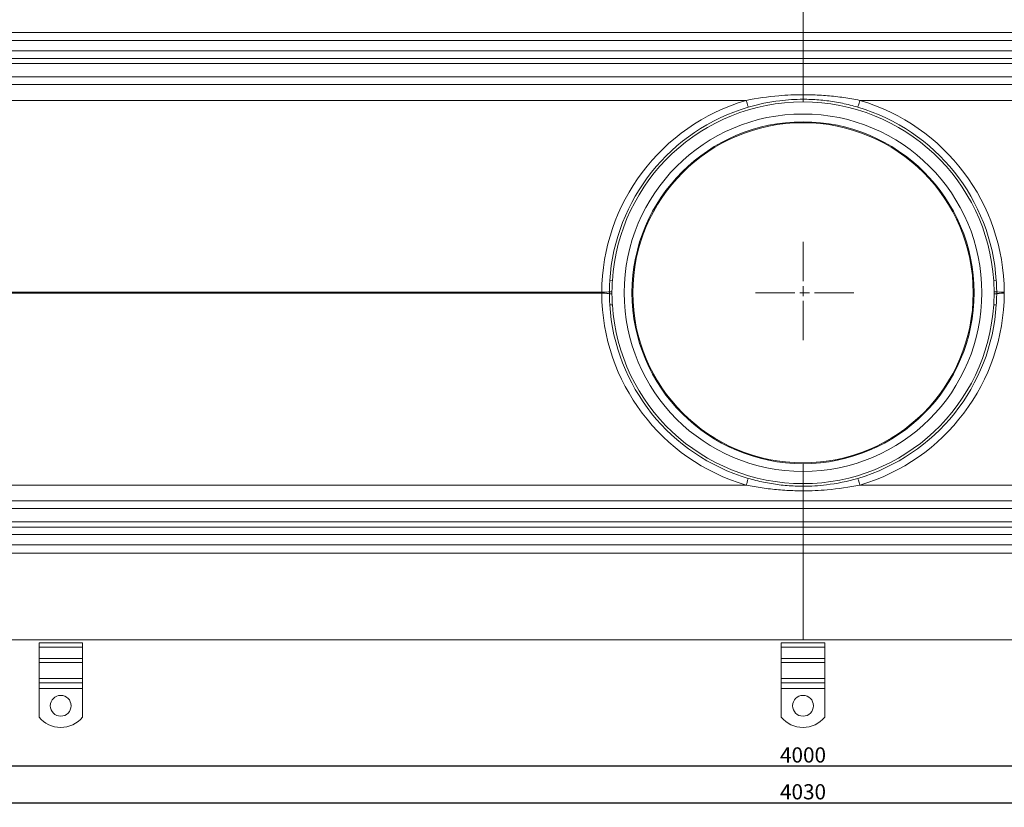
# Model space of a CAD drawing. Units: millimetres. Extents: x 10154 to 14329, y -13599 to -12862.
# Drawn here: x 11813 to 12380, y -13599 to -13145 of the extents above; entities that cross this region are included whole.
import ezdxf

# ---------------------------------------------------------------- set-up
doc = ezdxf.new("R2010")
doc.units = ezdxf.units.MM
doc.header["$LTSCALE"] = 4
doc.linetypes.add('CHAIN', pattern=[0.3543, 0.2362, -0.0295, 0.0591, -0.0295])
doc.linetypes.add('DASH_DOT', pattern=[0.182, 0.1181, -0.0295, 0.0049, -0.0295])
doc.layers.add('Kóta (ISO)', color=3, linetype='Continuous', lineweight=25)
doc.layers.add('Obrys', color=7, linetype='Continuous', lineweight=18)
doc.layers.add('Osa (ISO)', color=1, linetype='DASH_DOT', lineweight=9, true_color=0xff0000)
doc.styles.add('Text poznámky (ISO)', font='tahoma.ttf')
doc.dimstyles.new('Výchozí (ISO)', dxfattribs={"dimscale": 2.5, "dimtxt": 3.5, "dimasz": 2.5, "dimexe": 1, "dimexo": 0, "dimgap": 0.762, "dimtad": 1, "dimrnd": 1e-08, "dimtxsty": 'Text poznámky (ISO)', "dimcen": 0.09, "dimdle": 10, "dimclrd": 256, "dimclre": 256, "dimclrt": 256, "dimazin": 2, "dimtfac": 1.001486, "dimtmove": 0, "dimatfit": 3, "dimfxl": 1, "dimtolj": 1, "dimlwd": -1, "dimlwe": -1, "dimarcsym": 0})

# ---------------------------------------------------------------- blocks, each defined once
blk = doc.blocks.new('*D5')
at = {"layer": 'Defpoints', "color": 0}
for p in [(10263.78, -13402.13), (14263.78, -13402.13), (10263.78, -13575.45)]:
    blk.add_point(p, dxfattribs=at)
at = {"layer": 'Kóta (ISO)'}
for p, q in [((10263.78, -13402.13), (10263.78, -13577.95)), ((14263.78, -13402.13), (14263.78, -13577.95)), ((14257.53, -13575.45), (10270.03, -13575.45))]:
    blk.add_line(p, q, dxfattribs=at)
for points in [[(10270.03, -13574.41), (10270.03, -13576.49), (10263.78, -13575.45)], [(14257.53, -13574.41), (14257.53, -13576.49), (14263.78, -13575.45)]]:
    blk.add_solid(points, dxfattribs=at)
at = {"layer": 'Kóta (ISO)', "insert": (12263.78, -13568.99), "char_height": 8.75, "attachment_point": 5, "style": 'Text poznámky (ISO)'}
blk.add_mtext('\\A1;4000', dxfattribs=at)
blk = doc.blocks.new('*D4')
at = {"layer": 'Defpoints', "color": 0}
for p in [(10248.78, -13437.63), (14278.78, -13437.63), (14278.78, -13596.67)]:
    blk.add_point(p, dxfattribs=at)
at = {"layer": 'Kóta (ISO)'}
for p, q in [((10248.78, -13437.63), (10248.78, -13599.17)), ((14278.78, -13437.63), (14278.78, -13599.17)), ((10255.03, -13596.67), (14272.53, -13596.67))]:
    blk.add_line(p, q, dxfattribs=at)
for points in [[(10255.03, -13595.63), (10255.03, -13597.71), (10248.78, -13596.67)], [(14272.53, -13595.63), (14272.53, -13597.71), (14278.78, -13596.67)]]:
    blk.add_solid(points, dxfattribs=at)
at = {"layer": 'Kóta (ISO)', "insert": (12263.78, -13590.21), "char_height": 8.75, "attachment_point": 5, "style": 'Text poznámky (ISO)'}
blk.add_mtext('\\A1;4030', dxfattribs=at)

msp = doc.modelspace()

# ---------------------------------------------------------------- linework, layer by layer
at = {"layer": 'Obrys'}
for p, q in [((12263.775, -13102.633), (12263.775, -13157.29)), ((12263.775, -13152.633), (10277.275, -13152.633)), ((14250.275, -13152.633), (12263.775, -13152.633)), ((12263.775, -13157.29), (12263.775, -13152.633)), ((10277.275, -13157.29), (12263.775, -13157.29)), ((12263.775, -13157.29), (14250.275, -13157.29)), ((12263.775, -13157.29), (12263.775, -13163.29)), ((12263.775, -13163.29), (12263.775, -13157.29)), ((12263.775, -13163.29), (10277.275, -13163.29)), ((14250.275, -13163.29), (12263.775, -13163.29)), ((12263.775, -13167.633), (12263.775, -13163.29)), ((12263.775, -13163.29), (12263.775, -13167.633)), ((10277.275, -13167.633), (12263.775, -13167.633)), ((10277.275, -13170.529), (12263.775, -13170.529)), ((12263.775, -13167.633), (14250.275, -13167.633)), ((12263.775, -13167.633), (12263.775, -13170.529)), ((12263.775, -13170.529), (12263.775, -13167.633)), ((12263.775, -13170.529), (14250.275, -13170.529)), ((12263.775, -13170.529), (12263.775, -13178.29)), ((12263.775, -13178.29), (12263.775, -13170.529)), ((12263.775, -13178.29), (10277.275, -13178.29)), ((14250.275, -13178.29), (12263.775, -13178.29)), ((12263.775, -13182.633), (12263.775, -13178.29)), ((12263.775, -13178.29), (12263.775, -13182.633)), ((10277.275, -13182.633), (12263.775, -13182.633)), ((12263.775, -13182.633), (12263.775, -13188.495)), ((12263.775, -13188.495), (12263.775, -13182.633)), ((12263.775, -13182.633), (14250.275, -13182.633)), ((12263.775, -13182.633), (12263.775, -13191.762)), ((12263.775, -13191.762), (12263.775, -13182.633)), ((10277.275, -13191.762), (12231.058, -13191.762)), ((12263.775, -13191.133), (12263.775, -13192.633)), ((12263.775, -13192.633), (12263.775, -13191.133)), ((12296.492, -13191.762), (14250.275, -13191.762)), ((12153.992, -13295.734), (12152.495, -13295.639)), ((12373.559, -13295.734), (12375.056, -13295.639)), ((12147.869, -13302.372), (10277.275, -13302.372)), ((10277.275, -13302.895), (12147.869, -13302.895)), ((12153.749, -13302.064), (12152.256, -13302.043)), ((12153.749, -13303.203), (12152.256, -13303.224)), ((12373.802, -13302.064), (12375.295, -13302.043)), ((12373.802, -13303.203), (12375.295, -13303.224)), ((12153.992, -13309.533), (12152.495, -13309.627)), ((12373.559, -13309.533), (12375.056, -13309.627)), ((12263.775, -13405.633), (12263.775, -13401.133)), ((12263.775, -13401.133), (12263.775, -13405.633)), ((12263.775, -13405.633), (12263.775, -13412.633)), ((12263.775, -13412.633), (12263.775, -13405.633)), ((12231.057, -13413.504), (10277.275, -13413.504)), ((12263.775, -13412.633), (12263.775, -13414.133)), ((12263.775, -13414.133), (12263.775, -13412.633)), ((12263.775, -13413.504), (12263.775, -13422.633)), ((12263.775, -13422.633), (12263.775, -13413.504)), ((14250.275, -13413.504), (12296.493, -13413.504)), ((12263.775, -13422.633), (10277.275, -13422.633)), ((14250.275, -13422.633), (12263.775, -13422.633)), ((12263.775, -13426.976), (12263.775, -13422.633)), ((12263.775, -13422.633), (12263.775, -13426.976)), ((10277.275, -13426.976), (12263.775, -13426.976)), ((12263.775, -13426.976), (14250.275, -13426.976)), ((12263.775, -13426.976), (12263.775, -13434.738)), ((12263.775, -13434.738), (12263.775, -13426.976)), ((12263.775, -13434.738), (10277.275, -13434.738)), ((14250.275, -13434.738), (12263.775, -13434.738)), ((12263.775, -13434.738), (12263.775, -13437.633)), ((12263.775, -13437.633), (12263.775, -13434.738)), ((12263.775, -13437.633), (10277.275, -13437.633)), ((10277.275, -13441.976), (12263.775, -13441.976)), ((14250.275, -13437.633), (12263.775, -13437.633)), ((12263.775, -13441.976), (12263.775, -13437.633)), ((12263.775, -13437.633), (12263.775, -13441.976)), ((12263.775, -13441.976), (14250.275, -13441.976)), ((12263.775, -13441.976), (12263.775, -13447.976)), ((12263.775, -13447.976), (12263.775, -13441.976)), ((12263.775, -13447.976), (10277.275, -13447.976)), ((14250.275, -13447.976), (12263.775, -13447.976)), ((12263.775, -13452.633), (12263.775, -13447.976)), ((12263.775, -13447.976), (12263.775, -13502.633)), ((10277.275, -13452.633), (12263.775, -13452.633)), ((12263.775, -13452.633), (14250.275, -13452.633)), ((10208.775, -13502.633), (14318.775, -13502.633)), ((11823.826, -13504.47), (11848.826, -13504.47)), ((11823.826, -13506.945), (11823.826, -13504.47)), ((11848.826, -13506.945), (11848.826, -13504.47)), ((12251.275, -13504.47), (12276.275, -13504.47)), ((12251.275, -13506.945), (12251.275, -13504.47)), ((12276.275, -13506.945), (12276.275, -13504.47)), ((11823.826, -13506.945), (11848.826, -13506.945)), ((11823.826, -13513.309), (11823.826, -13506.945)), ((11848.826, -13513.309), (11848.826, -13506.945)), ((12251.275, -13506.945), (12276.275, -13506.945)), ((12251.275, -13513.309), (12251.275, -13506.945)), ((12276.275, -13513.309), (12276.275, -13506.945)), ((11823.826, -13513.309), (11848.826, -13513.309)), ((11823.826, -13515.784), (11823.826, -13513.309)), ((11823.826, -13515.784), (11848.826, -13515.784)), ((11823.826, -13515.784), (11823.826, -13524.976)), ((11848.826, -13515.784), (11848.826, -13513.309)), ((11848.826, -13515.784), (11848.826, -13524.976)), ((12251.275, -13513.309), (12276.275, -13513.309)), ((12251.275, -13515.784), (12251.275, -13513.309)), ((12251.275, -13515.784), (12276.275, -13515.784)), ((12251.275, -13515.784), (12251.275, -13524.976)), ((12276.275, -13515.784), (12276.275, -13513.309)), ((12276.275, -13515.784), (12276.275, -13524.976)), ((11823.826, -13524.976), (11848.826, -13524.976)), ((11823.826, -13527.451), (11823.826, -13524.976)), ((11823.826, -13527.451), (11848.826, -13527.451)), ((11823.826, -13530.633), (11823.826, -13527.451)), ((11848.826, -13527.451), (11848.826, -13524.976)), ((11848.826, -13530.633), (11848.826, -13527.451)), ((12251.275, -13524.976), (12276.275, -13524.976)), ((12251.275, -13527.451), (12251.275, -13524.976)), ((12251.275, -13527.451), (12276.275, -13527.451)), ((12251.275, -13530.633), (12251.275, -13527.451)), ((12276.275, -13527.451), (12276.275, -13524.976)), ((12276.275, -13530.633), (12276.275, -13527.451)), ((11823.826, -13530.633), (11848.826, -13530.633)), ((11823.826, -13547.121), (11823.826, -13530.633)), ((11848.826, -13547.121), (11848.826, -13530.633)), ((12251.275, -13530.633), (12276.275, -13530.633)), ((12251.275, -13547.121), (12251.275, -13530.633)), ((12276.275, -13547.121), (12276.275, -13530.633))]:
    msp.add_line(p, q, dxfattribs=at)
for centre, radius in [((12263.775, -13302.633), 98.002), ((11836.326, -13540.633), 6), ((12263.775, -13540.633), 6)]:
    msp.add_circle(centre, radius, dxfattribs=at)
for centre, radius, start, end in [((12263.867, -13303.025), 116, 106.42959, 179.6772), ((12263.775, -13302.633), 110, 90, 176.40378), ((12263.775, -13302.633), 110, 3.59622, 90), ((12263.683, -13303.025), 116, 0.3228, 73.57041), ((12263.775, -13302.633), 111.5, 106.42959, 176.40378), ((12263.775, -13302.633), 111.5, 3.59622, 73.57041), ((12263.775, -13302.633), 103, 90, 270), ((12263.775, -13302.633), 98.5, 90, 270), ((12263.775, -13302.633), 103, 270, 90), ((12263.775, -13302.633), 98.5, 270, 90), ((12263.867, -13302.241), 116, 180.3228, 253.57041), ((12263.683, -13302.241), 116, 286.42959, 359.6772), ((12263.775, -13302.633), 111.5, 183.59622, 253.57041), ((12263.775, -13302.633), 110, 183.59622, 270), ((12263.775, -13302.633), 110, 270, 356.40378), ((12263.775, -13302.633), 111.5, 286.42959, 356.40378), ((11836.326, -13537.133), 16, 218.62483, 321.37517), ((12263.775, -13537.133), 16, 218.62483, 321.37517)]:
    msp.add_arc(centre, radius, start, end, dxfattribs=at)
for centre, major_axis, ratio, start_param, end_param in [((12230.966, -13191.37), (1.273, -4.316), 0.0050341, 4.8018768, 6.2831853), ((12296.584, -13191.37), (-1.273, -4.316), 0.0050341, 0, 1.4813085), ((12147.777, -13301.98), (4.5, -0.025), 0.0870399, 4.7333485, 6.1868815), ((12147.777, -13303.287), (4.5, 0.025), 0.0870399, 0.0963038, 1.5498368), ((12379.773, -13301.98), (-4.5, -0.025), 0.0870399, 0.0963038, 1.5498368), ((12379.773, -13303.287), (-4.5, 0.025), 0.0870399, 4.7333485, 6.1868815), ((12230.966, -13413.897), (1.273, 4.316), 0.0050341, 0, 1.4813085), ((12296.584, -13413.897), (-1.273, 4.316), 0.0050341, 4.8018768, 6.2831853)]:
    msp.add_ellipse(centre, major_axis=major_axis, ratio=ratio, start_param=start_param, end_param=end_param, dxfattribs=at)
for points, knots in [([(12263.775, -13188.495), (12259.136, -13188.498), (12254.494, -13188.692), (12243.527, -13189.61), (12237.21, -13190.511), (12231.058, -13191.762)], [-3.3160604, -3.3160604, -3.3160604, -3.3160604, -1.9242714, -1.9242714, 0, 0, 0, 0]), ([(12232.239, -13195.686), (12238.153, -13193.942), (12244.228, -13192.687), (12254.799, -13191.405), (12259.289, -13191.133), (12263.775, -13191.133)], [0, 0, 0, 0, 1.9242714, 1.9242714, 3.3244761, 3.3244761, 3.3244761, 3.3244761]), ([(12296.492, -13191.762), (12293.453, -13191.144), (12290.373, -13190.611), (12284.161, -13189.721), (12281.028, -13189.364), (12277.884, -13189.097), (12274.74, -13188.829), (12271.577, -13188.65), (12266.866, -13188.518), (12265.321, -13188.496), (12263.775, -13188.495)], [-3.8032933, -3.8032933, -3.8032933, -3.8032933, -2.85247, -2.85247, -1.9016467, -1.9016467, -1.9016467, -0.9508233, -0.9508233, -0.4872328, -0.4872328, -0.4872328, -0.4872328]), ([(12263.775, -13188.495), (12263.775, -13189.029), (12263.775, -13189.51), (12263.775, -13190.313), (12263.775, -13190.627), (12263.775, -13191.033), (12263.775, -13191.093), (12263.775, -13191.133)], [0, 0, 0, 0, 0.17577628, 0.17577628, 0.35159199, 0.35159199, 0.51650802, 0.51650802, 0.51650802, 0.51650802]), ([(12263.775, -13191.133), (12263.775, -13191.087), (12263.775, -13191.019), (12263.775, -13190.574), (12263.775, -13190.247), (12263.775, -13189.45), (12263.775, -13188.995), (12263.775, -13188.495)], [0, 0, 0, 0, 0.17586353, 0.17586353, 0.3517048, 0.3517048, 0.51651179, 0.51651179, 0.51651179, 0.51651179]), ([(12263.775, -13191.133), (12265.288, -13191.133), (12266.8, -13191.164), (12271.356, -13191.349), (12274.397, -13191.599), (12277.42, -13191.971), (12280.443, -13192.344), (12283.455, -13192.841), (12289.428, -13194.081), (12292.39, -13194.824), (12295.312, -13195.686)], [0.4788171, 0.4788171, 0.4788171, 0.4788171, 0.9508233, 0.9508233, 1.9016467, 1.9016467, 1.9016467, 2.85247, 2.85247, 3.8032933, 3.8032933, 3.8032933, 3.8032933]), ([(12152.495, -13295.639), (12152.428, -13296.705), (12152.375, -13297.772), (12152.295, -13299.907), (12152.269, -13300.975), (12152.256, -13302.043)], [0, 0, 0, 0, 0.31673556, 0.31673556, 0.63347112, 0.63347112, 0.63347112, 0.63347112]), ([(12153.749, -13302.064), (12153.764, -13301.008), (12153.791, -13299.952), (12153.872, -13297.842), (12153.926, -13296.787), (12153.992, -13295.734)], [-0.63347112, -0.63347112, -0.63347112, -0.63347112, -0.31673556, -0.31673556, 0, 0, 0, 0]), ([(12373.559, -13295.734), (12373.625, -13296.787), (12373.678, -13297.842), (12373.759, -13299.952), (12373.787, -13301.008), (12373.802, -13302.064)], [-0.63347112, -0.63347112, -0.63347112, -0.63347112, -0.31673556, -0.31673556, 0, 0, 0, 0]), ([(12375.295, -13302.043), (12375.282, -13300.975), (12375.256, -13299.907), (12375.176, -13297.772), (12375.123, -13296.705), (12375.056, -13295.639)], [0, 0, 0, 0, 0.31673556, 0.31673556, 0.63347112, 0.63347112, 0.63347112, 0.63347112]), ([(12147.869, -13302.372), (12147.868, -13302.459), (12147.868, -13302.546), (12147.868, -13302.721), (12147.868, -13302.808), (12147.869, -13302.895)], [-0.13070623, -0.13070623, -0.13070623, -0.13070623, -0.06535311, -0.06535311, 0, 0, 0, 0]), ([(12152.256, -13302.043), (12152.254, -13302.239), (12152.253, -13302.436), (12152.253, -13302.83), (12152.254, -13303.027), (12152.256, -13303.224)], [0, 0, 0, 0, 0.05697292, 0.05697292, 0.11393675, 0.11393675, 0.11393675, 0.11393675]), ([(12152.256, -13303.224), (12152.269, -13304.292), (12152.295, -13305.359), (12152.375, -13307.494), (12152.428, -13308.561), (12152.495, -13309.627)], [0, 0, 0, 0, 0.31673556, 0.31673556, 0.63347112, 0.63347112, 0.63347112, 0.63347112]), ([(12153.749, -13303.203), (12153.746, -13303.013), (12153.745, -13302.823), (12153.745, -13302.443), (12153.746, -13302.253), (12153.749, -13302.064)], [-0.11393675, -0.11393675, -0.11393675, -0.11393675, -0.05697292, -0.05697292, 0, 0, 0, 0]), ([(12153.992, -13309.533), (12153.926, -13308.479), (12153.872, -13307.425), (12153.791, -13305.314), (12153.764, -13304.259), (12153.749, -13303.203)], [-0.63347112, -0.63347112, -0.63347112, -0.63347112, -0.31673556, -0.31673556, 0, 0, 0, 0]), ([(12373.802, -13303.203), (12373.787, -13304.259), (12373.759, -13305.314), (12373.678, -13307.425), (12373.625, -13308.479), (12373.559, -13309.533)], [-0.63347112, -0.63347112, -0.63347112, -0.63347112, -0.31673556, -0.31673556, 0, 0, 0, 0]), ([(12373.802, -13302.064), (12373.804, -13302.253), (12373.806, -13302.443), (12373.806, -13302.823), (12373.804, -13303.013), (12373.802, -13303.203)], [-0.11393675, -0.11393675, -0.11393675, -0.11393675, -0.05697292, -0.05697292, 0, 0, 0, 0]), ([(12375.056, -13309.627), (12375.123, -13308.561), (12375.176, -13307.494), (12375.256, -13305.359), (12375.282, -13304.292), (12375.295, -13303.224)], [0, 0, 0, 0, 0.31673556, 0.31673556, 0.63347112, 0.63347112, 0.63347112, 0.63347112]), ([(12375.295, -13303.224), (12375.297, -13303.027), (12375.298, -13302.83), (12375.298, -13302.436), (12375.297, -13302.239), (12375.295, -13302.043)], [0, 0, 0, 0, 0.05697292, 0.05697292, 0.11393675, 0.11393675, 0.11393675, 0.11393675]), ([(12379.681, -13302.895), (12379.682, -13302.808), (12379.683, -13302.721), (12379.683, -13302.546), (12379.682, -13302.459), (12379.681, -13302.372)], [-0.13070623, -0.13070623, -0.13070623, -0.13070623, -0.06535311, -0.06535311, 0, 0, 0, 0]), ([(12231.058, -13413.505), (12234.098, -13414.123), (12237.178, -13414.656), (12243.39, -13415.546), (12246.523, -13415.902), (12249.666, -13416.17), (12252.81, -13416.437), (12255.974, -13416.616), (12260.684, -13416.748), (12262.23, -13416.77), (12263.775, -13416.771)], [-3.8032933, -3.8032933, -3.8032933, -3.8032933, -2.85247, -2.85247, -1.9016467, -1.9016467, -1.9016467, -0.9508233, -0.9508233, -0.4872328, -0.4872328, -0.4872328, -0.4872328]), ([(12263.775, -13414.133), (12262.263, -13414.133), (12260.75, -13414.102), (12256.195, -13413.917), (12253.153, -13413.668), (12250.131, -13413.295), (12247.108, -13412.922), (12244.096, -13412.425), (12238.122, -13411.185), (12235.161, -13410.442), (12232.239, -13409.58)], [0.4788171, 0.4788171, 0.4788171, 0.4788171, 0.9508233, 0.9508233, 1.9016467, 1.9016467, 1.9016467, 2.85247, 2.85247, 3.8032933, 3.8032933, 3.8032933, 3.8032933]), ([(12295.312, -13409.58), (12289.398, -13411.324), (12283.323, -13412.579), (12272.752, -13413.862), (12268.262, -13414.133), (12263.775, -13414.133)], [0, 0, 0, 0, 1.9242714, 1.9242714, 3.3244761, 3.3244761, 3.3244761, 3.3244761]), ([(12263.775, -13416.771), (12268.415, -13416.769), (12273.057, -13416.574), (12284.023, -13415.656), (12290.341, -13414.756), (12296.492, -13413.505)], [-3.3160604, -3.3160604, -3.3160604, -3.3160604, -1.9242714, -1.9242714, 0, 0, 0, 0]), ([(12263.775, -13414.133), (12263.775, -13414.179), (12263.775, -13414.248), (12263.775, -13414.693), (12263.775, -13415.019), (12263.775, -13415.817), (12263.775, -13416.271), (12263.775, -13416.771)], [0, 0, 0, 0, 0.17586353, 0.17586353, 0.3517048, 0.3517048, 0.51651179, 0.51651179, 0.51651179, 0.51651179]), ([(12263.775, -13416.771), (12263.775, -13416.238), (12263.775, -13415.757), (12263.775, -13414.954), (12263.775, -13414.64), (12263.775, -13414.234), (12263.775, -13414.174), (12263.775, -13414.133)], [0, 0, 0, 0, 0.17577628, 0.17577628, 0.35159199, 0.35159199, 0.51650802, 0.51650802, 0.51650802, 0.51650802])]:
    msp.add_open_spline(points, degree=3, knots=knots, dxfattribs=at)
at = {"layer": 'Osa (ISO)', "linetype": 'CHAIN', "ltscale": 23.990969}
for p, q in [((12263.775, -13273.365), (12263.775, -13331.901)), ((12293.044, -13302.633), (12234.507, -13302.633))]:
    msp.add_line(p, q, dxfattribs=at)

# ---------------------------------------------------------------- dimensions: what is measured, and where the dimension line sits
at = {"layer": 'Kóta (ISO)'}
for base, p1, p2, picture, middle in [((10263.775, -13575.451), (14263.775, -13402.133), (10263.775, -13402.133), '*D5', (12263.775, -13575.451)), ((14278.775, -13596.669), (10248.775, -13437.633), (14278.775, -13437.633), '*D4', (12263.775, -13596.669))]:
    dim = msp.add_linear_dim(base=base, p1=p1, p2=p2, dimstyle='Výchozí (ISO)', override={"dimtofl": 0, "dimatfit": 1}, dxfattribs=at)
    dim.commit()
    dim.dimension.update_dxf_attribs({"geometry": picture, "text_midpoint": middle, "dimtype": 128})

doc.saveas('drawing.dxf')
